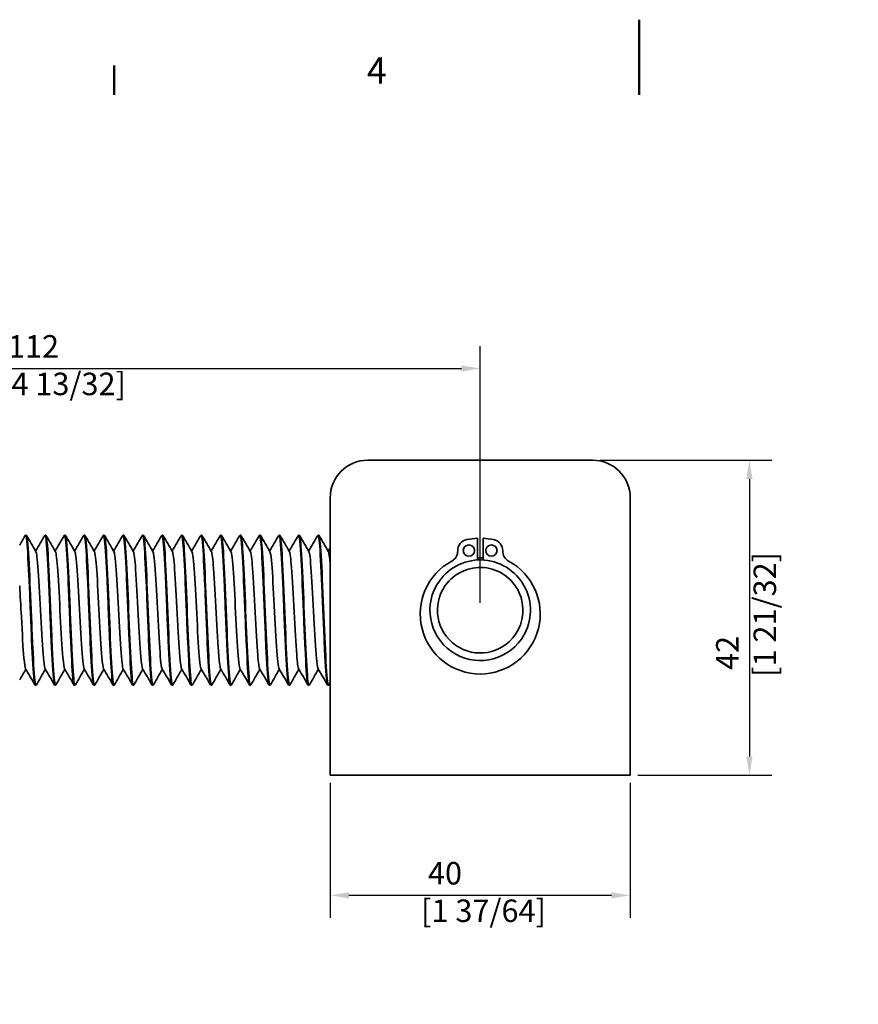
# Model space of a CAD drawing. Units: millimetres. Extents: x 0 to 420, y 0 to 297.
# Drawn here: x 127 to 239, y 166 to 297 of the extents above; entities that cross this region are included whole.
import ezdxf

# ---------------------------------------------------------------- set-up
doc = ezdxf.new("R2010")
doc.units = ezdxf.units.MM
for name, color, linetype, lineweight in [('Arêtes visibles(ISO)', 7, 'Continuous', 35), ('Cadre_0', 7, 'Continuous', 50), ('Cadre_2', 7, 'Continuous', 50), ('Cotes(ISO)', 7, 'Continuous', 18)]:
    doc.layers.add(name, color=color, linetype=linetype, lineweight=lineweight)
doc.styles.add('Cadre_1', font='arial.ttf')
doc.styles.add('MANTION', font='arial.ttf')
doc.dimstyles.new('Plan commercial', dxfattribs={"dimtxt": 3, "dimasz": 2.5, "dimexe": 3, "dimexo": 1, "dimgap": 0.762, "dimtad": 1, "dimrnd": 1e-08, "dimtxsty": 'MANTION', "dimcen": 0.09, "dimdle": 10, "dimclrd": 7, "dimclre": 7, "dimclrt": 154, "dimazin": 2, "dimtfac": 0.5, "dimtmove": 0, "dimatfit": 3, "dimfxl": 0, "dimtolj": 1, "dimlwd": 25, "dimlwe": 25, "dimarcsym": 0})

# ---------------------------------------------------------------- blocks, each defined once
blk = doc.blocks.new('Cadres Cadre par défaut')
at = {"layer": 'Cadre_0'}
blk.add_line((140, 287), (140, 290.9), dxfattribs=at)
at = {"layer": 'Cadre_0', "flags": 128}
blk.add_lwpolyline([(210, 297), (210, 287)], dxfattribs=at)
at = {"layer": 'Cadre_2', "insert": (173.71, 287.4), "char_height": 3.5, "attachment_point": 7, "style": 'Cadre_1'}
blk.add_mtext('4', dxfattribs=at)
blk = doc.blocks.new('*D4')
at = {"layer": 'Cotes(ISO)', "color": 7, "linetype": 'Continuous', "lineweight": 25}
for p, q in [((76.82, 228.3), (76.82, 253.51)), ((188.82, 219.3), (188.82, 253.51)), ((79.32, 250.51), (186.32, 250.51))]:
    blk.add_line(p, q, dxfattribs=at)
at = {"layer": 'Cotes(ISO)', "color": 7, "linetype": 'Continuous'}
for points in [[(79.32, 250.92), (79.32, 250.09), (76.82, 250.51)], [(186.32, 250.92), (186.32, 250.09), (188.82, 250.51)]]:
    blk.add_solid(points, dxfattribs=at)
at = {"layer": 'Defpoints', "color": 0, "linetype": 'Continuous'}
for p in [(188.82, 250.51), (76.82, 227.3), (188.82, 218.3)]:
    blk.add_point(p, dxfattribs=at)
at = {"layer": 'Cotes(ISO)', "color": 154, "linetype": 'Continuous', "lineweight": 25, "insert": (124.94, 254.96), "char_height": 3, "attachment_point": 1, "style": 'MANTION'}
blk.add_mtext('\\A1; 112\\P[4 13/32]', dxfattribs=at)
blk = doc.blocks.new('*D11')
at = {"layer": 'Cotes(ISO)', "color": 7, "linetype": 'Continuous', "lineweight": 25}
for p, q in [((168.82, 195.3), (168.82, 177.3)), ((208.82, 195.3), (208.82, 177.3)), ((206.32, 180.3), (171.32, 180.3))]:
    blk.add_line(p, q, dxfattribs=at)
at = {"layer": 'Cotes(ISO)', "color": 7, "linetype": 'Continuous'}
for points in [[(171.32, 180.72), (171.32, 179.88), (168.82, 180.3)], [(206.32, 180.72), (206.32, 179.88), (208.82, 180.3)]]:
    blk.add_solid(points, dxfattribs=at)
at = {"layer": 'Defpoints', "color": 0, "linetype": 'Continuous'}
for p in [(168.82, 196.3), (208.82, 196.3), (168.82, 180.3)]:
    blk.add_point(p, dxfattribs=at)
at = {"layer": 'Cotes(ISO)', "color": 154, "linetype": 'Continuous', "lineweight": 25, "insert": (180.94, 184.75), "char_height": 3, "attachment_point": 1, "style": 'MANTION'}
blk.add_mtext('\\A1; 40\\P[1 37/64]', dxfattribs=at)
blk = doc.blocks.new('*D12')
at = {"layer": 'Cotes(ISO)', "color": 7, "linetype": 'Continuous', "lineweight": 25}
for p, q in [((204.82, 238.3), (227.72, 238.3)), ((224.72, 235.8), (224.72, 198.8)), ((209.82, 196.3), (227.72, 196.3))]:
    blk.add_line(p, q, dxfattribs=at)
at = {"layer": 'Cotes(ISO)', "color": 7, "linetype": 'Continuous'}
for points in [[(224.3, 235.8), (225.13, 235.8), (224.72, 238.3)], [(224.3, 198.8), (225.13, 198.8), (224.72, 196.3)]]:
    blk.add_solid(points, dxfattribs=at)
at = {"layer": 'Defpoints', "color": 0, "linetype": 'Continuous'}
for p in [(203.82, 238.3), (208.82, 196.3), (224.72, 196.3)]:
    blk.add_point(p, dxfattribs=at)
at = {"layer": 'Cotes(ISO)', "color": 154, "linetype": 'Continuous', "lineweight": 25, "insert": (220.27, 209.42), "char_height": 3, "attachment_point": 1, "rotation": 90, "style": 'MANTION'}
blk.add_mtext('\\A1; 42\\P[1 21/32]', dxfattribs=at)

msp = doc.modelspace()

# ---------------------------------------------------------------- linework, layer by layer
at = {"layer": 'Arêtes visibles(ISO)'}
for p, q in [((173.822, 238.301), (203.822, 238.301)), ((168.822, 196.301), (168.822, 233.301)), ((208.822, 233.301), (208.822, 196.301)), ((128.199, 228.301), (128.299, 228.301)), ((130.799, 228.301), (130.899, 228.301)), ((133.399, 228.301), (133.499, 228.301)), ((135.999, 228.301), (136.099, 228.301)), ((138.599, 228.301), (138.699, 228.301)), ((141.199, 228.301), (141.299, 228.301)), ((143.799, 228.301), (143.899, 228.301)), ((146.399, 228.301), (146.499, 228.301)), ((148.999, 228.301), (149.099, 228.301)), ((151.599, 228.301), (151.699, 228.301)), ((154.199, 228.301), (154.299, 228.301)), ((156.799, 228.301), (156.899, 228.301)), ((159.399, 228.301), (159.499, 228.301)), ((161.999, 228.301), (162.099, 228.301)), ((164.599, 228.301), (164.699, 228.301)), ((167.199, 228.301), (167.299, 228.301)), ((188.447, 224.99), (188.447, 227.889)), ((189.197, 227.889), (189.197, 224.99)), ((129.499, 208.301), (129.599, 208.301)), ((132.099, 208.301), (132.199, 208.301)), ((134.699, 208.301), (134.799, 208.301)), ((137.299, 208.301), (137.399, 208.301)), ((139.899, 208.301), (139.999, 208.301)), ((142.499, 208.301), (142.599, 208.301)), ((145.099, 208.301), (145.199, 208.301)), ((147.699, 208.301), (147.799, 208.301)), ((150.299, 208.301), (150.399, 208.301)), ((152.899, 208.301), (152.999, 208.301)), ((155.499, 208.301), (155.599, 208.301)), ((158.099, 208.301), (158.199, 208.301)), ((160.699, 208.301), (160.799, 208.301)), ((163.299, 208.301), (163.399, 208.301)), ((165.899, 208.301), (165.999, 208.301)), ((168.499, 208.301), (168.599, 208.301)), ((208.822, 196.301), (168.822, 196.301))]:
    msp.add_line(p, q, dxfattribs=at)
for centre in [(187.322, 226.257), (190.322, 226.257)]:
    msp.add_circle(centre, 0.75, dxfattribs=at)
for centre, radius, start, end in [((173.822, 233.301), 5, 90, 180), ((203.822, 233.301), 5, 0, 90), ((187.322, 226.257), 1.5, 100.67729, 181.69057), ((188.822, 218.301), 9.596, 92.23962, 100.67729), ((188.822, 218.301), 9.596, 79.32271, 87.76038), ((190.322, 226.257), 1.5, 358.30943, 79.32271), ((184.323, 226.168), 1.5, 298.26477, 1.69057), ((193.32, 226.168), 1.5, 178.30943, 241.73523), ((188.822, 217.801), 8, 118.26477, 61.73523), ((188.822, 218.301), 6.7, 324.95218, 144.95218), ((188.822, 218.301), 7, 86.92911, 93.07089), ((188.822, 218.301), 5.7, 324.95218, 144.95218), ((188.822, 218.301), 6.7, 144.95218, 324.95218), ((188.822, 218.301), 5.7, 144.95218, 324.95218)]:
    msp.add_arc(centre, radius, start, end, dxfattribs=at)
for points, knots in [([(128.17, 228.265), (128.222, 228.356), (128.274, 228.216), (128.326, 227.839), (128.434, 227.05), (128.543, 225.233), (128.651, 222.903), (128.76, 220.573), (128.869, 217.758), (128.977, 215.258), (129.086, 212.758), (129.194, 210.603), (129.303, 209.404), (129.368, 208.682), (129.434, 208.313), (129.499, 208.31)], [-114.7396802, -114.7396802, -114.7396802, -114.7396802, -114.3629912, -114.3629912, -114.3629912, -113.5755809, -113.5755809, -113.5755809, -112.7881705, -112.7881705, -112.7881705, -112.0007602, -112.0007602, -112.0007602, -111.5265392, -111.5265392, -111.5265392, -111.5265392]), ([(130.77, 228.265), (130.824, 228.359), (130.878, 228.203), (130.932, 227.789), (131.041, 226.961), (131.149, 225.109), (131.258, 222.76), (131.367, 220.41), (131.475, 217.592), (131.584, 215.105), (131.693, 212.618), (131.801, 210.493), (131.91, 209.332), (131.973, 208.657), (132.036, 208.313), (132.099, 208.31)], [-108.4564949, -108.4564949, -108.4564949, -108.4564949, -108.0637086, -108.0637086, -108.0637086, -107.2762983, -107.2762983, -107.2762983, -106.488888, -106.488888, -106.488888, -105.7014776, -105.7014776, -105.7014776, -105.2433539, -105.2433539, -105.2433539, -105.2433539]), ([(133.37, 228.265), (133.426, 228.362), (133.482, 228.188), (133.539, 227.737), (133.647, 226.869), (133.756, 224.983), (133.865, 222.615), (133.973, 220.247), (134.082, 217.426), (134.191, 214.953), (134.299, 212.48), (134.408, 210.385), (134.516, 209.262), (134.577, 208.632), (134.638, 208.312), (134.699, 208.31)], [-102.1733096, -102.1733096, -102.1733096, -102.1733096, -101.764426, -101.764426, -101.764426, -100.9770157, -100.9770157, -100.9770157, -100.1896054, -100.1896054, -100.1896054, -99.402195, -99.402195, -99.402195, -98.9601686, -98.9601686, -98.9601686, -98.9601686]), ([(135.97, 228.265), (136.028, 228.366), (136.087, 228.173), (136.146, 227.683), (136.254, 226.774), (136.363, 224.855), (136.471, 222.469), (136.58, 220.083), (136.689, 217.261), (136.797, 214.802), (136.906, 212.343), (137.014, 210.279), (137.123, 209.194), (137.182, 208.608), (137.241, 208.312), (137.299, 208.311)], [-95.8901242, -95.8901242, -95.8901242, -95.8901242, -95.4651434, -95.4651434, -95.4651434, -94.6777331, -94.6777331, -94.6777331, -93.8903228, -93.8903228, -93.8903228, -93.1029125, -93.1029125, -93.1029125, -92.6769833, -92.6769833, -92.6769833, -92.6769833]), ([(138.57, 228.266), (138.631, 228.369), (138.691, 228.157), (138.752, 227.626), (138.861, 226.678), (138.969, 224.725), (139.078, 222.322), (139.187, 219.919), (139.295, 217.095), (139.404, 214.652), (139.512, 212.208), (139.621, 210.175), (139.73, 209.129), (139.786, 208.585), (139.843, 208.311), (139.899, 208.311)], [-89.6069389, -89.6069389, -89.6069389, -89.6069389, -89.1658608, -89.1658608, -89.1658608, -88.3784505, -88.3784505, -88.3784505, -87.5910402, -87.5910402, -87.5910402, -86.8036299, -86.8036299, -86.8036299, -86.393798, -86.393798, -86.393798, -86.393798]), ([(141.17, 228.266), (141.233, 228.372), (141.296, 228.14), (141.359, 227.566), (141.467, 226.579), (141.576, 224.594), (141.685, 222.174), (141.793, 219.755), (141.902, 216.93), (142.011, 214.502), (142.119, 212.074), (142.228, 210.073), (142.336, 209.066), (142.391, 208.562), (142.445, 208.311), (142.499, 208.311)], [-83.3237536, -83.3237536, -83.3237536, -83.3237536, -82.8665783, -82.8665783, -82.8665783, -82.0791679, -82.0791679, -82.0791679, -81.2917576, -81.2917576, -81.2917576, -80.5043473, -80.5043473, -80.5043473, -80.1106127, -80.1106127, -80.1106127, -80.1106127]), ([(143.77, 228.266), (143.835, 228.376), (143.9, 228.122), (143.966, 227.505), (144.074, 226.478), (144.183, 224.461), (144.291, 222.025), (144.4, 219.59), (144.509, 216.765), (144.617, 214.354), (144.726, 211.942), (144.834, 209.973), (144.943, 209.005), (144.995, 208.541), (145.047, 208.31), (145.099, 208.311)], [-77.0405683, -77.0405683, -77.0405683, -77.0405683, -76.5672957, -76.5672957, -76.5672957, -75.7798854, -75.7798854, -75.7798854, -74.992475, -74.992475, -74.992475, -74.2050647, -74.2050647, -74.2050647, -73.8274274, -73.8274274, -73.8274274, -73.8274274]), ([(146.37, 228.266), (146.437, 228.379), (146.505, 228.102), (146.572, 227.441), (146.681, 226.376), (146.789, 224.327), (146.898, 221.876), (147.007, 219.424), (147.115, 216.601), (147.224, 214.206), (147.332, 211.812), (147.441, 209.876), (147.55, 208.947), (147.6, 208.521), (147.649, 208.31), (147.699, 208.311)], [-70.757383, -70.757383, -70.757383, -70.757383, -70.2680131, -70.2680131, -70.2680131, -69.4806028, -69.4806028, -69.4806028, -68.6931924, -68.6931924, -68.6931924, -67.9057821, -67.9057821, -67.9057821, -67.5442421, -67.5442421, -67.5442421, -67.5442421]), ([(148.97, 228.267), (149.039, 228.383), (149.109, 228.082), (149.179, 227.374), (149.287, 226.271), (149.396, 224.191), (149.505, 221.725), (149.613, 219.259), (149.722, 216.437), (149.831, 214.06), (149.939, 211.683), (150.048, 209.78), (150.156, 208.892), (150.204, 208.502), (150.252, 208.309), (150.299, 208.31)], [-64.4741977, -64.4741977, -64.4741977, -64.4741977, -63.9687305, -63.9687305, -63.9687305, -63.1813202, -63.1813202, -63.1813202, -62.3939099, -62.3939099, -62.3939099, -61.6064995, -61.6064995, -61.6064995, -61.2610567, -61.2610567, -61.2610567, -61.2610567]), ([(151.57, 228.267), (151.642, 228.387), (151.714, 228.061), (151.786, 227.305), (151.894, 226.164), (152.003, 224.053), (152.111, 221.573), (152.22, 219.093), (152.329, 216.274), (152.437, 213.915), (152.546, 211.556), (152.654, 209.687), (152.763, 208.838), (152.808, 208.483), (152.854, 208.308), (152.899, 208.31)], [-58.1910124, -58.1910124, -58.1910124, -58.1910124, -57.6694479, -57.6694479, -57.6694479, -56.8820376, -56.8820376, -56.8820376, -56.0946273, -56.0946273, -56.0946273, -55.3072169, -55.3072169, -55.3072169, -54.9778714, -54.9778714, -54.9778714, -54.9778714]), ([(154.17, 228.268), (154.244, 228.39), (154.318, 228.039), (154.392, 227.234), (154.501, 226.054), (154.609, 223.914), (154.718, 221.421), (154.827, 218.927), (154.935, 216.111), (155.044, 213.771), (155.152, 211.431), (155.261, 209.596), (155.37, 208.787), (155.413, 208.466), (155.456, 208.308), (155.499, 208.31)], [-51.9078271, -51.9078271, -51.9078271, -51.9078271, -51.3701653, -51.3701653, -51.3701653, -50.582755, -50.582755, -50.582755, -49.7953447, -49.7953447, -49.7953447, -49.0079344, -49.0079344, -49.0079344, -48.6946861, -48.6946861, -48.6946861, -48.6946861]), ([(156.77, 228.268), (156.846, 228.394), (156.922, 228.017), (156.999, 227.161), (157.107, 225.943), (157.216, 223.774), (157.325, 221.267), (157.433, 218.761), (157.542, 215.948), (157.651, 213.628), (157.759, 211.307), (157.868, 209.508), (157.976, 208.739), (158.017, 208.449), (158.058, 208.307), (158.099, 208.31)], [-45.6246418, -45.6246418, -45.6246418, -45.6246418, -45.0708827, -45.0708827, -45.0708827, -44.2834724, -44.2834724, -44.2834724, -43.4960621, -43.4960621, -43.4960621, -42.7086518, -42.7086518, -42.7086518, -42.4115008, -42.4115008, -42.4115008, -42.4115008]), ([(159.37, 228.269), (159.448, 228.398), (159.527, 227.993), (159.605, 227.085), (159.714, 225.83), (159.823, 223.632), (159.931, 221.113), (160.04, 218.594), (160.149, 215.787), (160.257, 213.486), (160.366, 211.186), (160.474, 209.421), (160.583, 208.693), (160.622, 208.433), (160.661, 208.307), (160.699, 208.309)], [-39.3414565, -39.3414565, -39.3414565, -39.3414565, -38.7716002, -38.7716002, -38.7716002, -37.9841898, -37.9841898, -37.9841898, -37.1967795, -37.1967795, -37.1967795, -36.4093692, -36.4093692, -36.4093692, -36.1283155, -36.1283155, -36.1283155, -36.1283155]), ([(161.97, 228.269), (162.051, 228.402), (162.131, 227.968), (162.212, 227.007), (162.321, 225.715), (162.429, 223.489), (162.538, 220.958), (162.647, 218.428), (162.755, 215.625), (162.864, 213.346), (162.972, 211.066), (163.081, 209.337), (163.19, 208.65), (163.226, 208.418), (163.263, 208.306), (163.299, 208.309)], [-33.0582712, -33.0582712, -33.0582712, -33.0582712, -32.4723176, -32.4723176, -32.4723176, -31.6849073, -31.6849073, -31.6849073, -30.8974969, -30.8974969, -30.8974969, -30.1100866, -30.1100866, -30.1100866, -29.8451302, -29.8451302, -29.8451302, -29.8451302]), ([(164.57, 228.27), (164.653, 228.406), (164.736, 227.942), (164.819, 226.926), (164.927, 225.598), (165.036, 223.344), (165.145, 220.803), (165.253, 218.262), (165.362, 215.465), (165.47, 213.206), (165.579, 210.948), (165.688, 209.255), (165.796, 208.609), (165.831, 208.405), (165.865, 208.306), (165.899, 208.308)], [-26.7750859, -26.7750859, -26.7750859, -26.7750859, -26.173035, -26.173035, -26.173035, -25.3856247, -25.3856247, -25.3856247, -24.5982143, -24.5982143, -24.5982143, -23.810804, -23.810804, -23.810804, -23.5619449, -23.5619449, -23.5619449, -23.5619449]), ([(167.17, 228.271), (167.255, 228.41), (167.34, 227.915), (167.425, 226.844), (167.534, 225.479), (167.643, 223.198), (167.751, 220.647), (167.86, 218.095), (167.969, 215.305), (168.077, 213.069), (168.186, 210.832), (168.294, 209.176), (168.403, 208.57), (168.435, 208.392), (168.467, 208.305), (168.499, 208.308)], [-20.4919006, -20.4919006, -20.4919006, -20.4919006, -19.8737524, -19.8737524, -19.8737524, -19.0863421, -19.0863421, -19.0863421, -18.2989318, -18.2989318, -18.2989318, -17.5115214, -17.5115214, -17.5115214, -17.2787596, -17.2787596, -17.2787596, -17.2787596]), ([(129.629, 208.336), (129.582, 208.253), (129.535, 208.359), (129.488, 208.662), (129.379, 209.361), (129.271, 211.1), (129.162, 213.386), (129.053, 215.672), (128.945, 218.476), (128.836, 221.003), (128.727, 223.53), (128.619, 225.749), (128.51, 227.03), (128.44, 227.859), (128.37, 228.288), (128.299, 228.293)], [105.1718056, 105.1718056, 105.1718056, 105.1718056, 105.5129833, 105.5129833, 105.5129833, 106.3003936, 106.3003936, 106.3003936, 107.087804, 107.087804, 107.087804, 107.8752143, 107.8752143, 107.8752143, 108.3849465, 108.3849465, 108.3849465, 108.3849465]), ([(132.229, 208.336), (132.184, 208.256), (132.139, 208.349), (132.094, 208.62), (131.986, 209.279), (131.877, 210.982), (131.769, 213.247), (131.66, 215.512), (131.551, 218.31), (131.443, 220.848), (131.334, 223.386), (131.225, 225.632), (131.117, 226.95), (131.044, 227.83), (130.972, 228.288), (130.899, 228.293)], [98.8886203, 98.8886203, 98.8886203, 98.8886203, 99.2137007, 99.2137007, 99.2137007, 100.001111, 100.001111, 100.001111, 100.7885214, 100.7885214, 100.7885214, 101.5759317, 101.5759317, 101.5759317, 102.1017612, 102.1017612, 102.1017612, 102.1017612]), ([(134.829, 208.335), (134.786, 208.26), (134.744, 208.339), (134.701, 208.581), (134.592, 209.199), (134.484, 210.865), (134.375, 213.108), (134.267, 215.352), (134.158, 218.143), (134.049, 220.692), (133.941, 223.241), (133.832, 225.514), (133.724, 226.868), (133.649, 227.8), (133.574, 228.288), (133.499, 228.294)], [92.605435, 92.605435, 92.605435, 92.605435, 92.9144181, 92.9144181, 92.9144181, 93.7018285, 93.7018285, 93.7018285, 94.4892388, 94.4892388, 94.4892388, 95.2766491, 95.2766491, 95.2766491, 95.8185759, 95.8185759, 95.8185759, 95.8185759]), ([(137.429, 208.335), (137.389, 208.263), (137.348, 208.33), (137.308, 208.545), (137.199, 209.121), (137.09, 210.751), (136.982, 212.972), (136.873, 215.193), (136.765, 217.977), (136.656, 220.535), (136.547, 223.094), (136.439, 225.394), (136.33, 226.784), (136.253, 227.769), (136.176, 228.288), (136.099, 228.294)], [86.3222497, 86.3222497, 86.3222497, 86.3222497, 86.6151356, 86.6151356, 86.6151356, 87.4025459, 87.4025459, 87.4025459, 88.1899562, 88.1899562, 88.1899562, 88.9773665, 88.9773665, 88.9773665, 89.5353906, 89.5353906, 89.5353906, 89.5353906]), ([(140.029, 208.335), (139.991, 208.266), (139.953, 208.323), (139.914, 208.511), (139.806, 209.046), (139.697, 210.638), (139.589, 212.836), (139.48, 215.034), (139.371, 217.811), (139.263, 220.378), (139.154, 222.946), (139.045, 225.272), (138.937, 226.698), (138.858, 227.737), (138.778, 228.288), (138.699, 228.295)], [80.0390644, 80.0390644, 80.0390644, 80.0390644, 80.315853, 80.315853, 80.315853, 81.1032633, 81.1032633, 81.1032633, 81.8906736, 81.8906736, 81.8906736, 82.6780839, 82.6780839, 82.6780839, 83.2522053, 83.2522053, 83.2522053, 83.2522053]), ([(142.629, 208.334), (142.593, 208.269), (142.557, 208.316), (142.521, 208.479), (142.412, 208.973), (142.304, 210.527), (142.195, 212.702), (142.087, 214.877), (141.978, 217.645), (141.869, 220.22), (141.761, 222.796), (141.652, 225.148), (141.544, 226.609), (141.462, 227.704), (141.381, 228.288), (141.299, 228.295)], [73.755879, 73.755879, 73.755879, 73.755879, 74.0165704, 74.0165704, 74.0165704, 74.8039807, 74.8039807, 74.8039807, 75.591391, 75.591391, 75.591391, 76.3788014, 76.3788014, 76.3788014, 76.96902, 76.96902, 76.96902, 76.96902]), ([(145.229, 208.334), (145.195, 208.273), (145.161, 208.31), (145.128, 208.45), (145.019, 208.902), (144.91, 210.419), (144.802, 212.569), (144.693, 214.72), (144.585, 217.479), (144.476, 220.062), (144.367, 222.646), (144.259, 225.023), (144.15, 226.518), (144.067, 227.67), (143.983, 228.288), (143.899, 228.296)], [67.4726937, 67.4726937, 67.4726937, 67.4726937, 67.7172878, 67.7172878, 67.7172878, 68.5046981, 68.5046981, 68.5046981, 69.2921084, 69.2921084, 69.2921084, 70.0795188, 70.0795188, 70.0795188, 70.6858347, 70.6858347, 70.6858347, 70.6858347]), ([(147.829, 208.333), (147.797, 208.276), (147.766, 208.305), (147.734, 208.424), (147.626, 208.834), (147.517, 210.312), (147.409, 212.438), (147.3, 214.565), (147.191, 217.313), (147.083, 219.904), (146.974, 222.494), (146.865, 224.895), (146.757, 226.426), (146.671, 227.635), (146.585, 228.289), (146.499, 228.297)], [61.1895084, 61.1895084, 61.1895084, 61.1895084, 61.4180052, 61.4180052, 61.4180052, 62.2054155, 62.2054155, 62.2054155, 62.9928259, 62.9928259, 62.9928259, 63.7802362, 63.7802362, 63.7802362, 64.4026494, 64.4026494, 64.4026494, 64.4026494]), ([(150.429, 208.332), (150.4, 208.279), (150.37, 208.3), (150.341, 208.4), (150.232, 208.768), (150.124, 210.207), (150.015, 212.309), (149.907, 214.41), (149.798, 217.147), (149.689, 219.744), (149.581, 222.342), (149.472, 224.766), (149.364, 226.331), (149.275, 227.599), (149.187, 228.289), (149.099, 228.297)], [54.9063231, 54.9063231, 54.9063231, 54.9063231, 55.1187226, 55.1187226, 55.1187226, 55.9061329, 55.9061329, 55.9061329, 56.6935433, 56.6935433, 56.6935433, 57.4809536, 57.4809536, 57.4809536, 58.1194641, 58.1194641, 58.1194641, 58.1194641]), ([(153.029, 208.332), (153.002, 208.283), (152.975, 208.297), (152.948, 208.379), (152.839, 208.705), (152.73, 210.105), (152.622, 212.18), (152.513, 214.256), (152.405, 216.982), (152.296, 219.585), (152.187, 222.188), (152.079, 224.636), (151.97, 226.234), (151.88, 227.562), (151.79, 228.29), (151.699, 228.298)], [48.6231378, 48.6231378, 48.6231378, 48.6231378, 48.81944, 48.81944, 48.81944, 49.6068504, 49.6068504, 49.6068504, 50.3942607, 50.3942607, 50.3942607, 51.181671, 51.181671, 51.181671, 51.8362788, 51.8362788, 51.8362788, 51.8362788]), ([(155.629, 208.331), (155.604, 208.286), (155.579, 208.295), (155.554, 208.36), (155.446, 208.644), (155.337, 210.004), (155.229, 212.054), (155.12, 214.104), (155.011, 216.817), (154.903, 219.425), (154.794, 222.033), (154.685, 224.503), (154.577, 226.135), (154.484, 227.524), (154.392, 228.291), (154.299, 228.298)], [42.3399525, 42.3399525, 42.3399525, 42.3399525, 42.5201575, 42.5201575, 42.5201575, 43.3075678, 43.3075678, 43.3075678, 44.0949781, 44.0949781, 44.0949781, 44.8823884, 44.8823884, 44.8823884, 45.5530935, 45.5530935, 45.5530935, 45.5530935]), ([(158.229, 208.331), (158.206, 208.289), (158.184, 208.293), (158.161, 208.344), (158.052, 208.586), (157.944, 209.906), (157.835, 211.929), (157.727, 213.952), (157.618, 216.653), (157.509, 219.265), (157.401, 221.878), (157.292, 224.369), (157.183, 226.034), (157.089, 227.485), (156.994, 228.291), (156.899, 228.299)], [36.0567672, 36.0567672, 36.0567672, 36.0567672, 36.2208749, 36.2208749, 36.2208749, 37.0082852, 37.0082852, 37.0082852, 37.7956955, 37.7956955, 37.7956955, 38.5831058, 38.5831058, 38.5831058, 39.2699082, 39.2699082, 39.2699082, 39.2699082]), ([(160.829, 208.33), (160.808, 208.293), (160.788, 208.292), (160.768, 208.33), (160.659, 208.531), (160.55, 209.81), (160.442, 211.806), (160.333, 213.802), (160.225, 216.489), (160.116, 219.105), (160.007, 221.721), (159.899, 224.234), (159.79, 225.931), (159.693, 227.445), (159.596, 228.293), (159.499, 228.299)], [29.7735819, 29.7735819, 29.7735819, 29.7735819, 29.9215923, 29.9215923, 29.9215923, 30.7090026, 30.7090026, 30.7090026, 31.4964129, 31.4964129, 31.4964129, 32.2838233, 32.2838233, 32.2838233, 32.9867229, 32.9867229, 32.9867229, 32.9867229]), ([(163.429, 208.329), (163.411, 208.296), (163.393, 208.292), (163.374, 208.319), (163.266, 208.477), (163.157, 209.716), (163.048, 211.684), (162.94, 213.652), (162.831, 216.325), (162.723, 218.944), (162.614, 221.564), (162.505, 224.097), (162.397, 225.825), (162.298, 227.404), (162.198, 228.294), (162.099, 228.3)], [23.4903966, 23.4903966, 23.4903966, 23.4903966, 23.6223097, 23.6223097, 23.6223097, 24.40972, 24.40972, 24.40972, 25.1971303, 25.1971303, 25.1971303, 25.9845407, 25.9845407, 25.9845407, 26.7035376, 26.7035376, 26.7035376, 26.7035376]), ([(166.029, 208.329), (166.013, 208.3), (165.997, 208.294), (165.981, 208.311), (165.872, 208.427), (165.764, 209.625), (165.655, 211.564), (165.547, 213.504), (165.438, 216.162), (165.329, 218.784), (165.221, 221.405), (165.112, 223.958), (165.003, 225.718), (164.902, 227.362), (164.801, 228.295), (164.699, 228.3)], [17.2072113, 17.2072113, 17.2072113, 17.2072113, 17.3230271, 17.3230271, 17.3230271, 18.1104374, 18.1104374, 18.1104374, 18.8978478, 18.8978478, 18.8978478, 19.6852581, 19.6852581, 19.6852581, 20.4203522, 20.4203522, 20.4203522, 20.4203522]), ([(168.629, 208.328), (168.615, 208.303), (168.601, 208.295), (168.588, 208.305), (168.479, 208.379), (168.37, 209.535), (168.262, 211.446), (168.153, 213.357), (168.045, 215.999), (167.936, 218.623), (167.827, 221.246), (167.719, 223.818), (167.61, 225.61), (167.507, 227.319), (167.403, 228.297), (167.299, 228.301)], [10.924026, 10.924026, 10.924026, 10.924026, 11.0237445, 11.0237445, 11.0237445, 11.8111548, 11.8111548, 11.8111548, 12.5985652, 12.5985652, 12.5985652, 13.3859755, 13.3859755, 13.3859755, 14.1371669, 14.1371669, 14.1371669, 14.1371669]), ([(130.812, 210.501), (130.795, 210.528), (130.779, 210.574), (130.762, 210.639), (130.647, 211.095), (130.531, 212.491), (130.416, 214.384), (130.3, 216.277), (130.185, 218.637), (130.07, 220.717), (129.954, 222.796), (129.839, 224.561), (129.723, 225.454), (129.678, 225.804), (129.632, 226.018), (129.587, 226.094)], [105.334575, 105.334575, 105.334575, 105.334575, 105.4537187, 105.4537187, 105.4537187, 106.290653, 106.290653, 106.290653, 107.1275872, 107.1275872, 107.1275872, 107.9645215, 107.9645215, 107.9645215, 108.2937254, 108.2937254, 108.2937254, 108.2937254]), ([(133.412, 210.506), (133.337, 210.64), (133.262, 211.151), (133.187, 211.993), (133.071, 213.29), (132.956, 215.352), (132.84, 217.528), (132.725, 219.703), (132.609, 221.956), (132.494, 223.573), (132.392, 225.005), (132.289, 225.918), (132.187, 226.102)], [99.0513897, 99.0513897, 99.0513897, 99.0513897, 99.5951788, 99.5951788, 99.5951788, 100.432113, 100.432113, 100.432113, 101.2690473, 101.2690473, 101.2690473, 102.0105401, 102.0105401, 102.0105401, 102.0105401]), ([(136.012, 210.501), (135.993, 210.531), (135.975, 210.583), (135.957, 210.659), (135.842, 211.142), (135.726, 212.562), (135.611, 214.468), (135.495, 216.375), (135.38, 218.738), (135.264, 220.808), (135.149, 222.879), (135.034, 224.625), (134.918, 225.492), (134.874, 225.821), (134.831, 226.021), (134.787, 226.094)], [92.7682044, 92.7682044, 92.7682044, 92.7682044, 92.8997046, 92.8997046, 92.8997046, 93.7366388, 93.7366388, 93.7366388, 94.5735731, 94.5735731, 94.5735731, 95.4105074, 95.4105074, 95.4105074, 95.7273548, 95.7273548, 95.7273548, 95.7273548]), ([(138.612, 210.506), (138.535, 210.643), (138.458, 211.175), (138.381, 212.051), (138.266, 213.369), (138.151, 215.446), (138.035, 217.624), (137.92, 219.802), (137.804, 222.045), (137.689, 223.644), (137.588, 225.037), (137.488, 225.921), (137.387, 226.101)], [86.4850191, 86.4850191, 86.4850191, 86.4850191, 87.0411646, 87.0411646, 87.0411646, 87.8780989, 87.8780989, 87.8780989, 88.7150332, 88.7150332, 88.7150332, 89.4441695, 89.4441695, 89.4441695, 89.4441695]), ([(141.212, 210.502), (141.192, 210.534), (141.172, 210.594), (141.152, 210.681), (141.037, 211.19), (140.921, 212.633), (140.806, 214.553), (140.69, 216.472), (140.575, 218.838), (140.459, 220.9), (140.344, 222.962), (140.228, 224.688), (140.113, 225.53), (140.071, 225.837), (140.029, 226.025), (139.987, 226.095)], [80.2018338, 80.2018338, 80.2018338, 80.2018338, 80.3456904, 80.3456904, 80.3456904, 81.1826247, 81.1826247, 81.1826247, 82.019559, 82.019559, 82.019559, 82.8564933, 82.8564933, 82.8564933, 83.1609842, 83.1609842, 83.1609842, 83.1609842]), ([(143.812, 210.506), (143.733, 210.646), (143.655, 211.2), (143.576, 212.11), (143.461, 213.45), (143.345, 215.541), (143.23, 217.72), (143.115, 219.9), (142.999, 222.134), (142.884, 223.714), (142.785, 225.068), (142.686, 225.923), (142.587, 226.101)], [73.9186485, 73.9186485, 73.9186485, 73.9186485, 74.4871505, 74.4871505, 74.4871505, 75.3240848, 75.3240848, 75.3240848, 76.1610191, 76.1610191, 76.1610191, 76.8777989, 76.8777989, 76.8777989, 76.8777989]), ([(146.412, 210.502), (146.39, 210.537), (146.368, 210.605), (146.347, 210.704), (146.231, 211.24), (146.116, 212.706), (146.001, 214.638), (145.885, 216.57), (145.77, 218.938), (145.654, 220.991), (145.539, 223.044), (145.423, 224.75), (145.308, 225.567), (145.268, 225.852), (145.227, 226.028), (145.187, 226.095)], [67.6354632, 67.6354632, 67.6354632, 67.6354632, 67.7916763, 67.7916763, 67.7916763, 68.6286106, 68.6286106, 68.6286106, 69.4655448, 69.4655448, 69.4655448, 70.3024791, 70.3024791, 70.3024791, 70.5946136, 70.5946136, 70.5946136, 70.5946136]), ([(149.012, 210.505), (148.931, 210.649), (148.851, 211.225), (148.771, 212.17), (148.656, 213.531), (148.54, 215.635), (148.425, 217.817), (148.309, 219.999), (148.194, 222.223), (148.079, 223.784), (147.981, 225.098), (147.884, 225.925), (147.787, 226.101)], [61.3522779, 61.3522779, 61.3522779, 61.3522779, 61.9331364, 61.9331364, 61.9331364, 62.7700706, 62.7700706, 62.7700706, 63.6070049, 63.6070049, 63.6070049, 64.3114283, 64.3114283, 64.3114283, 64.3114283]), ([(151.612, 210.502), (151.588, 210.541), (151.565, 210.616), (151.542, 210.729), (151.426, 211.29), (151.311, 212.779), (151.195, 214.724), (151.08, 216.669), (150.965, 219.038), (150.849, 221.082), (150.734, 223.125), (150.618, 224.81), (150.503, 225.603), (150.464, 225.868), (150.426, 226.031), (150.387, 226.095)], [55.0690926, 55.0690926, 55.0690926, 55.0690926, 55.2376622, 55.2376622, 55.2376622, 56.0745964, 56.0745964, 56.0745964, 56.9115307, 56.9115307, 56.9115307, 57.748465, 57.748465, 57.748465, 58.028243, 58.028243, 58.028243, 58.028243]), ([(154.212, 210.505), (154.13, 210.652), (154.048, 211.251), (153.966, 212.23), (153.851, 213.612), (153.735, 215.731), (153.62, 217.914), (153.504, 220.097), (153.389, 222.31), (153.273, 223.853), (153.178, 225.128), (153.083, 225.928), (152.987, 226.1)], [48.7859072, 48.7859072, 48.7859072, 48.7859072, 49.3791222, 49.3791222, 49.3791222, 50.2160565, 50.2160565, 50.2160565, 51.0529908, 51.0529908, 51.0529908, 51.7450577, 51.7450577, 51.7450577, 51.7450577]), ([(156.812, 210.503), (156.787, 210.544), (156.762, 210.627), (156.737, 210.754), (156.621, 211.342), (156.506, 212.854), (156.39, 214.81), (156.275, 216.767), (156.159, 219.138), (156.044, 221.172), (155.929, 223.206), (155.813, 224.87), (155.698, 225.637), (155.661, 225.882), (155.624, 226.035), (155.587, 226.096)], [42.5027219, 42.5027219, 42.5027219, 42.5027219, 42.683648, 42.683648, 42.683648, 43.5205823, 43.5205823, 43.5205823, 44.3575166, 44.3575166, 44.3575166, 45.1944509, 45.1944509, 45.1944509, 45.4618724, 45.4618724, 45.4618724, 45.4618724]), ([(159.412, 210.505), (159.328, 210.655), (159.244, 211.277), (159.161, 212.292), (159.046, 213.695), (158.93, 215.826), (158.815, 218.01), (158.699, 220.195), (158.584, 222.397), (158.468, 223.921), (158.375, 225.158), (158.281, 225.93), (158.187, 226.1)], [36.2195366, 36.2195366, 36.2195366, 36.2195366, 36.8251081, 36.8251081, 36.8251081, 37.6620424, 37.6620424, 37.6620424, 38.4989767, 38.4989767, 38.4989767, 39.1786871, 39.1786871, 39.1786871, 39.1786871]), ([(162.012, 210.503), (161.985, 210.547), (161.958, 210.639), (161.932, 210.781), (161.816, 211.394), (161.701, 212.929), (161.585, 214.897), (161.47, 216.866), (161.354, 219.238), (161.239, 221.262), (161.123, 223.286), (161.008, 224.929), (160.893, 225.671), (160.857, 225.897), (160.822, 226.038), (160.787, 226.096)], [29.9363513, 29.9363513, 29.9363513, 29.9363513, 30.1296339, 30.1296339, 30.1296339, 30.9665682, 30.9665682, 30.9665682, 31.8035025, 31.8035025, 31.8035025, 32.6404367, 32.6404367, 32.6404367, 32.8955017, 32.8955017, 32.8955017, 32.8955017]), ([(164.612, 210.504), (164.526, 210.658), (164.441, 211.304), (164.356, 212.355), (164.24, 213.778), (164.125, 215.922), (164.01, 218.107), (163.894, 220.292), (163.779, 222.484), (163.663, 223.988), (163.571, 225.187), (163.479, 225.933), (163.387, 226.099)], [23.653166, 23.653166, 23.653166, 23.653166, 24.271094, 24.271094, 24.271094, 25.1080283, 25.1080283, 25.1080283, 25.9449625, 25.9449625, 25.9449625, 26.6123164, 26.6123164, 26.6123164, 26.6123164]), ([(167.212, 210.504), (167.183, 210.55), (167.155, 210.651), (167.126, 210.809), (167.011, 211.448), (166.896, 213.004), (166.78, 214.985), (166.665, 216.965), (166.549, 219.338), (166.434, 221.351), (166.318, 223.365), (166.203, 224.987), (166.087, 225.703), (166.054, 225.911), (166.021, 226.041), (165.987, 226.097)], [17.3699807, 17.3699807, 17.3699807, 17.3699807, 17.5756198, 17.5756198, 17.5756198, 18.4125541, 18.4125541, 18.4125541, 19.2494883, 19.2494883, 19.2494883, 20.0864226, 20.0864226, 20.0864226, 20.3291311, 20.3291311, 20.3291311, 20.3291311]), ([(128.212, 210.507), (128.138, 210.637), (128.065, 211.127), (127.992, 211.936), (127.876, 213.211), (127.761, 215.259), (127.645, 217.431), (127.571, 218.835), (127.496, 220.276), (127.422, 221.562)], [111.6177603, 111.6177603, 111.6177603, 111.6177603, 112.1491929, 112.1491929, 112.1491929, 112.9861272, 112.9861272, 112.9861272, 113.5269863, 113.5269863, 113.5269863, 113.5269863])]:
    msp.add_open_spline(points, degree=3, knots=knots, dxfattribs=at)
for points in [[(127.422, 226.983), (127.671, 227.414), (127.92, 227.844), (128.17, 228.275)], [(128.329, 228.275), (128.748, 227.551), (129.167, 226.827), (129.587, 226.103)], [(129.549, 226.168), (129.956, 226.87), (130.363, 227.573), (130.77, 228.275)], [(130.929, 228.275), (131.348, 227.551), (131.767, 226.827), (132.187, 226.103)], [(132.149, 226.168), (132.556, 226.87), (132.963, 227.573), (133.37, 228.275)], [(133.529, 228.275), (133.948, 227.551), (134.367, 226.827), (134.787, 226.103)], [(134.749, 226.168), (135.156, 226.87), (135.563, 227.573), (135.97, 228.275)], [(136.129, 228.275), (136.548, 227.551), (136.967, 226.827), (137.387, 226.103)], [(137.349, 226.168), (137.756, 226.87), (138.163, 227.573), (138.57, 228.275)], [(138.729, 228.275), (139.148, 227.551), (139.567, 226.827), (139.987, 226.103)], [(139.949, 226.168), (140.356, 226.87), (140.763, 227.573), (141.17, 228.275)], [(141.329, 228.275), (141.748, 227.551), (142.167, 226.827), (142.587, 226.103)], [(142.549, 226.168), (142.956, 226.87), (143.363, 227.573), (143.77, 228.275)], [(143.929, 228.275), (144.348, 227.551), (144.767, 226.827), (145.187, 226.103)], [(145.149, 226.168), (145.556, 226.87), (145.963, 227.573), (146.37, 228.275)], [(146.529, 228.275), (146.948, 227.551), (147.367, 226.827), (147.787, 226.103)], [(147.749, 226.168), (148.156, 226.87), (148.563, 227.573), (148.97, 228.275)], [(149.129, 228.275), (149.548, 227.551), (149.967, 226.827), (150.387, 226.103)], [(150.349, 226.168), (150.756, 226.87), (151.163, 227.573), (151.57, 228.275)], [(151.729, 228.275), (152.148, 227.551), (152.567, 226.827), (152.987, 226.103)], [(152.949, 226.168), (153.356, 226.87), (153.763, 227.573), (154.17, 228.275)], [(154.329, 228.275), (154.748, 227.551), (155.167, 226.827), (155.587, 226.103)], [(155.549, 226.168), (155.956, 226.87), (156.363, 227.573), (156.77, 228.275)], [(156.929, 228.275), (157.348, 227.551), (157.767, 226.827), (158.187, 226.103)], [(158.149, 226.168), (158.556, 226.87), (158.963, 227.573), (159.37, 228.275)], [(159.529, 228.275), (159.948, 227.551), (160.367, 226.827), (160.787, 226.103)], [(160.749, 226.168), (161.156, 226.87), (161.563, 227.573), (161.97, 228.275)], [(162.129, 228.275), (162.548, 227.551), (162.967, 226.827), (163.387, 226.103)], [(163.349, 226.168), (163.756, 226.87), (164.163, 227.573), (164.57, 228.275)], [(164.729, 228.275), (165.148, 227.551), (165.567, 226.827), (165.987, 226.103)], [(165.949, 226.168), (166.356, 226.87), (166.763, 227.573), (167.17, 228.275)], [(167.329, 228.275), (167.748, 227.551), (168.167, 226.827), (168.587, 226.103)], [(168.549, 226.168), (168.64, 226.325), (168.731, 226.481), (168.822, 226.638)], [(168.822, 224.5), (168.743, 225.399), (168.665, 225.957), (168.587, 226.099)], [(128.249, 210.433), (127.973, 209.957), (127.697, 209.481), (127.422, 209.005)], [(129.47, 208.326), (129.051, 209.051), (128.631, 209.775), (128.212, 210.498)], [(130.849, 210.433), (130.442, 209.731), (130.035, 209.029), (129.629, 208.326)], [(132.07, 208.326), (131.651, 209.051), (131.231, 209.775), (130.812, 210.498)], [(133.449, 210.433), (133.042, 209.731), (132.635, 209.029), (132.229, 208.326)], [(134.67, 208.326), (134.251, 209.051), (133.831, 209.775), (133.412, 210.498)], [(136.049, 210.433), (135.642, 209.731), (135.235, 209.029), (134.829, 208.326)], [(137.27, 208.326), (136.851, 209.051), (136.431, 209.775), (136.012, 210.498)], [(138.649, 210.433), (138.242, 209.731), (137.835, 209.029), (137.429, 208.326)], [(139.87, 208.326), (139.451, 209.051), (139.031, 209.775), (138.612, 210.498)], [(141.249, 210.433), (140.842, 209.731), (140.435, 209.029), (140.029, 208.326)], [(142.47, 208.326), (142.051, 209.051), (141.631, 209.775), (141.212, 210.498)], [(143.849, 210.433), (143.442, 209.731), (143.035, 209.029), (142.629, 208.326)], [(145.07, 208.326), (144.651, 209.051), (144.231, 209.775), (143.812, 210.498)], [(146.449, 210.433), (146.042, 209.731), (145.635, 209.029), (145.229, 208.326)], [(147.67, 208.326), (147.251, 209.051), (146.831, 209.775), (146.412, 210.498)], [(149.049, 210.433), (148.642, 209.731), (148.235, 209.029), (147.829, 208.326)], [(150.27, 208.326), (149.851, 209.051), (149.431, 209.775), (149.012, 210.498)], [(151.649, 210.433), (151.242, 209.731), (150.835, 209.029), (150.429, 208.326)], [(152.87, 208.326), (152.451, 209.051), (152.031, 209.775), (151.612, 210.498)], [(154.249, 210.433), (153.842, 209.731), (153.435, 209.029), (153.029, 208.326)], [(155.47, 208.326), (155.051, 209.051), (154.631, 209.775), (154.212, 210.498)], [(156.849, 210.433), (156.442, 209.731), (156.035, 209.029), (155.629, 208.326)], [(158.07, 208.326), (157.651, 209.051), (157.231, 209.775), (156.812, 210.498)], [(159.449, 210.433), (159.042, 209.731), (158.635, 209.029), (158.229, 208.326)], [(160.67, 208.326), (160.251, 209.051), (159.831, 209.775), (159.412, 210.498)], [(162.049, 210.433), (161.642, 209.731), (161.235, 209.029), (160.829, 208.326)], [(163.27, 208.326), (162.851, 209.051), (162.431, 209.775), (162.012, 210.498)], [(164.649, 210.433), (164.242, 209.731), (163.835, 209.029), (163.429, 208.326)], [(165.87, 208.326), (165.451, 209.051), (165.031, 209.775), (164.612, 210.498)], [(167.249, 210.433), (166.842, 209.731), (166.435, 209.029), (166.029, 208.326)], [(168.47, 208.326), (168.051, 209.051), (167.631, 209.775), (167.212, 210.498)], [(168.822, 208.659), (168.757, 208.548), (168.693, 208.437), (168.629, 208.326)]]:
    msp.add_open_spline(points, degree=3, dxfattribs=at)

# ---------------------------------------------------------------- block references
msp.add_blockref('Cadres Cadre par défaut', (0, 0))

# ---------------------------------------------------------------- dimensions: what is measured, and where the dimension line sits
at = {"layer": 'Cotes(ISO)', "color": 7, "linetype": 'Continuous', "lineweight": 25}
for base, p1, p2, angle, text, picture, middle in [((188.822, 250.508), (76.822, 227.301), (188.822, 218.301), 180, ' <>\\X[4 13/32]', '*D4', (132.822, 250.508)), ((224.717, 196.301), (203.822, 238.301), (208.822, 196.301), 270, ' <>\\X[1 21/32]', '*D12', (224.717, 217.301)), ((168.822, 180.301), (208.822, 196.301), (168.822, 196.301), 180, ' <>\\X[1 37/64]', '*D11', (188.822, 180.301))]:
    dim = msp.add_linear_dim(base=base, p1=p1, p2=p2, angle=angle, text=text, dimstyle='Plan commercial', override={"dimdec": 2, "dimpost": '\\X', "dimtp": 0, "dimtm": 0, "dimtdec": 2, "dimtofl": 0, "dimatfit": 1, "dimtvp": -0.25}, dxfattribs=at)
    dim.commit()
    dim.dimension.update_dxf_attribs({"geometry": picture, "text_midpoint": middle, "dimtype": 160})

doc.saveas('drawing.dxf')
